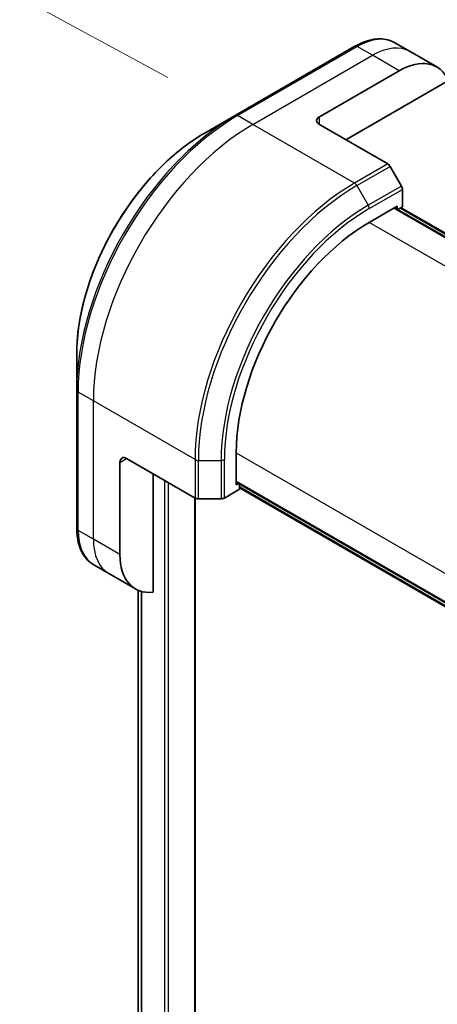
# Model space of a CAD drawing. Units: millimetres. Extents: x 65 to 9509, y 36 to 1862.
# Drawn here: x 258 to 298, y 904 to 998 of the extents above; entities that cross this region are included whole.
import ezdxf

# ---------------------------------------------------------------- set-up
doc = ezdxf.new("R2010")
doc.units = ezdxf.units.MM
doc.header["$LTSCALE"] = 4.5
doc.layers.get('Defpoints').update_dxf_attribs({"lineweight": 25})
for name, color, linetype, lineweight in [('Dimension (ISO)', 7, 'Continuous', 18), ('Visible (ISO)', 7, 'Continuous', 35), ('Visible Narrow (ISO)', 7, 'Continuous', 25)]:
    doc.layers.add(name, color=color, linetype=linetype, lineweight=lineweight)
doc.styles.add('Note Text (TK)', font='MS PGothic.ttf')
doc.dimstyles.new('Default - Method 1b (TK)', dxfattribs={"dimscale": 4.5, "dimtxt": 2.5, "dimasz": 2.5, "dimexe": 1, "dimexo": 1.5, "dimgap": 1, "dimtad": 1, "dimtoh": 1, "dimdsep": 46, "dimtxsty": 'Note Text (TK)', "dimblk": 'OPEN', "dimcen": 0.09, "dimdle": 5, "dimclrd": 100, "dimclre": 100, "dimclrt": 7, "dimadec": 1, "dimazin": 1, "dimtfac": 1, "dimtmove": 0, "dimatfit": 3, "dimldrblk": 'OPEN', "dimfxl": 1, "dimtolj": 1, "dimlwd": -1, "dimlwe": -1, "dimarcsym": 0})

# ---------------------------------------------------------------- blocks, each defined once
blk = doc.blocks.new('_Open')
at = {"color": 0, "linetype": 'ByBlock', "lineweight": -2}
for p, q in [((-1, 0.1667), (0, 0)), ((-1, -0.1667), (0, 0)), ((0, 0), (-1, 0))]:
    blk.add_line(p, q, dxfattribs=at)
blk = doc.blocks.new('*D22')
at = {"layer": 'Defpoints', "color": 0}
for p in [(213.01, 1024.714), (278.693, 988.971), (274.218, 713.826)]:
    blk.add_point(p, dxfattribs=at)
at = {"layer": 'Dimension (ISO)', "color": 100}
for p, q in [((272.001, 992.613), (208.549, 1027.142)), ((208.719, 760.817), (212.828, 1013.465)), ((267.527, 717.467), (204.075, 751.996))]:
    blk.add_line(p, q, dxfattribs=at)
at = {"layer": 'Dimension (ISO)', "color": 100, "xscale": 11.25, "yscale": 11.25, "zscale": 11.25}
for p, rotation in [((213.01, 1024.714), 89.06829073615857), ((208.536, 749.569), 269.0682907361586)]:
    blk.add_blockref('_Open', p, dxfattribs=dict(at, rotation=rotation))
at = {"layer": 'Dimension (ISO)', "color": 7, "insert": (201.575, 877.107), "char_height": 11.25, "attachment_point": 4, "rotation": 89.06829, "style": 'Note Text (TK)'}
blk.add_mtext('\\A1;{\\Q27.622;\\W0.846;\\H0.806x;368}', dxfattribs=at)

msp = doc.modelspace()

# ---------------------------------------------------------------- linework, layer by layer
at = {"layer": 'Visible (ISO)'}
for p, q in [((295.2072, 995.0989), (293.748, 995.9414)), ((289.923, 995.6071), (278.4679, 988.9934)), ((297.7528, 993.6292), (295.2072, 995.0989)), ((286.516, 988.8635), (294.1528, 993.2726)), ((289.0616, 986.659), (298.8724, 992.3233)), ((278.4679, 988.9934), (275.4723, 987.2639)), ((286.516, 988.1287), (293.0664, 984.3468)), ((294.3778, 982.2276), (293.2914, 984.1093)), ((294.471, 980.2291), (294.471, 981.914)), ((291.289, 978.7594), (293.9619, 980.3026)), ((341.4525, 952.6077), (293.7228, 980.1645)), ((293.9619, 980.3026), (293.9619, 980.0265)), ((294.041, 979.9808), (294.471, 980.2291)), ((294.3592, 980.1645), (341.7707, 952.7915)), ((263.2876, 966.1594), (263.2876, 962.7004)), ((263.2876, 962.7004), (263.2876, 949.4731)), ((278.5611, 953.6276), (278.5611, 956.714)), ((267.4242, 946.9773), (267.4242, 955.7954)), ((268.0606, 956.1628), (274.6109, 952.381)), ((270.6061, 943.3646), (270.6061, 954.6931)), ((278.5611, 953.9037), (326.2908, 926.347)), ((278.8002, 953.7657), (278.5611, 953.6276)), ((278.8793, 953.2235), (278.8793, 953.72)), ((277.4201, 952.381), (278.8793, 953.2235)), ((326.2908, 925.9795), (278.8793, 953.3526)), ((274.6309, 731.4834), (274.6309, 952.3701)), ((274.9291, 952.3049), (277.1019, 952.3049)), ((266.3697, 945.151), (264.9106, 945.9934)), ((268.9153, 943.6813), (266.3697, 945.151)), ((269.1528, 943.5612), (269.1528, 747.7623))]:
    msp.add_line(p, q, dxfattribs=at)
for centre, major_axis, start_param, end_param in [((294.1528, 987.3938), (3.6, 6.2354), 5.8821839, 7.0685835), ((287.1524, 988.4961), (-0.9, 0), 5.4977871, 7.0685835), ((293.0664, 983.9794), (-0.225, 0.3897), 4.712389, 5.4977871), ((294.1528, 982.0977), (-0.225, 0.3897), 3.9269908, 4.712389), ((291.289, 964.0624), (9, 15.5885), 0.7853982, 2.3561945), ((268.0606, 955.428), (-0.45, 0.7794), 5.4977871, 7.0685835), ((274.9291, 952.5647), (0.45, 0), 3.9269908, 4.712389), ((277.1019, 952.5647), (0.45, 0), 4.712389, 5.4977871), ((272.5153, 949.9166), (-3.6, -6.2354), 5.4977871, 6.6841867)]:
    msp.add_ellipse(centre, major_axis=major_axis, ratio=0.5773503, start_param=start_param, end_param=end_param, dxfattribs=at)
for points, knots in [([(289.923, 995.6071), (290.1906, 995.7615), (290.4603, 995.893), (290.9988, 996.1054), (291.2678, 996.1864), (291.7998, 996.294), (292.0629, 996.3205), (292.5768, 996.3148), (292.8276, 996.2826), (293.3072, 996.1571), (293.536, 996.0638), (293.748, 995.9414)], [3.14159265, 3.14159265, 3.14159265, 3.14159265, 3.29867229, 3.29867229, 3.45575192, 3.45575192, 3.61283155, 3.61283155, 3.76991118, 3.76991118, 3.92699082, 3.92699082, 3.92699082, 3.92699082]), ([(275.4723, 987.2639), (274.1846, 986.5204), (272.9051, 985.5467), (270.4772, 983.2341), (269.3291, 981.8953), (267.2708, 978.9801), (266.3609, 977.404), (264.8654, 974.1638), (264.28, 972.5002), (263.4911, 969.2412), (263.2876, 967.6463), (263.2876, 966.1594)], [3.1415927, 3.1415927, 3.1415927, 3.1415927, 3.4557519, 3.4557519, 3.7699112, 3.7699112, 4.0840704, 4.0840704, 4.3982297, 4.3982297, 4.712389, 4.712389, 4.712389, 4.712389]), ([(264.9106, 945.9934), (264.6985, 946.1158), (264.5033, 946.2673), (264.1548, 946.6199), (264.0015, 946.821), (263.7397, 947.2632), (263.6311, 947.5043), (263.4582, 948.0188), (263.3939, 948.2923), (263.3086, 948.8649), (263.2876, 949.1641), (263.2876, 949.4731)], [0.78539816, 0.78539816, 0.78539816, 0.78539816, 0.9424778, 0.9424778, 1.09955743, 1.09955743, 1.25663706, 1.25663706, 1.41371669, 1.41371669, 1.57079633, 1.57079633, 1.57079633, 1.57079633])]:
    msp.add_open_spline(points, degree=3, knots=knots, dxfattribs=at)
at = {"layer": 'Visible Narrow (ISO)'}
for p, q in [((278.6929, 988.9711), (290.148, 995.5848)), ((291.6072, 994.7423), (290.148, 995.5848)), ((280.1521, 988.1287), (291.6072, 994.7423)), ((294.1528, 993.2726), (291.6072, 994.7423)), ((280.1521, 988.1287), (278.6929, 988.9711)), ((286.516, 988.1287), (286.516, 988.8635)), ((289.8844, 982.5097), (280.1521, 988.1287)), ((293.0664, 984.3468), (289.8844, 982.5097)), ((290.1094, 982.2722), (293.2914, 984.1093)), ((290.1094, 982.2722), (291.1958, 980.3905)), ((294.3778, 982.2276), (291.1958, 980.3905)), ((291.289, 980.0769), (294.471, 981.914)), ((293.6437, 980.1188), (341.3734, 952.5621)), ((294.2801, 980.1188), (341.6916, 952.7458)), ((339.0789, 951.1679), (291.289, 978.7594)), ((264.8786, 961.6742), (263.4194, 962.5167)), ((263.4194, 949.2894), (263.4194, 962.5167)), ((274.6109, 956.0552), (264.8786, 961.6742)), ((264.8786, 948.4469), (264.8786, 961.6742)), ((278.5611, 956.714), (326.351, 929.1225)), ((267.4242, 955.7954), (268.0606, 956.1628)), ((274.6109, 956.0552), (274.6109, 952.381)), ((274.9291, 952.3049), (274.9291, 955.9791)), ((274.9291, 955.9791), (277.1019, 955.9791)), ((277.1019, 955.9791), (277.1019, 952.3049)), ((277.4201, 952.381), (277.4201, 956.0552)), ((271.688, 954.0685), (271.688, 729.9402)), ((272.0699, 729.9402), (272.0699, 953.8481)), ((326.2908, 926.4383), (278.5611, 953.995)), ((326.2908, 926.0709), (278.8793, 953.4439)), ((274.5518, 952.4151), (274.5518, 731.3732)), ((264.8786, 948.4469), (263.4194, 949.2894)), ((267.4242, 946.9773), (264.8786, 948.4469)), ((269.1539, 747.754), (269.1539, 943.5607)), ((269.4518, 943.4526), (269.4518, 746.2341)), ((269.5298, 746.1891), (269.5298, 943.4311))]:
    msp.add_line(p, q, dxfattribs=at)
for centre, major_axis, start_param, end_param in [((290.148, 989.706), (3.6, 6.2354), 0, 0.7853982), ((290.148, 995.2173), (-0.225, 0.3897), 5.4977871, 6.2831853), ((291.6072, 988.8635), (3.6, 6.2354), 0, 0.7853982), ((278.4679, 971.4647), (-10.7341, -18.592), 3.9269908, 5.4977871), ((278.6929, 971.3348), (10.8, 18.7061), 0.7853982, 2.3561945), ((278.6929, 988.6037), (-0.225, 0.3897), 5.4977871, 6.2831853), ((280.1521, 970.4924), (10.8, 18.7061), 0.7853982, 2.3561945), ((275.4723, 973.1942), (8.6159, 14.9232), 0.7853982, 2.3561945), ((289.8844, 964.8734), (-10.8, -18.7061), 3.9269908, 5.4977871), ((290.1094, 964.7435), (10.7341, 18.592), 0.7853982, 2.3561945), ((289.8844, 982.1423), (0.225, -0.3897), 1.5707963, 2.3561945), ((291.1958, 964.1163), (-9.9659, -17.2614), 3.9269908, 5.4977871), ((291.289, 964.0624), (9.8068, 16.9859), 0.7853982, 2.3561945), ((290.9708, 980.2606), (-0.225, 0.3897), 3.9269908, 4.712389), ((263.7376, 962.7004), (-0.45, 0), 0, 0.7853982), ((274.9291, 956.2389), (0.45, 0), 3.9269908, 4.712389), ((277.1019, 956.2389), (-0.45, 0), 1.5707963, 2.3561945), ((263.7376, 949.4731), (-0.45, 0), 0, 0.7853982), ((268.5106, 952.2288), (-3.6, -6.2354), 5.4977871, 6.2831853), ((269.9697, 951.3863), (-3.6, -6.2354), 5.4977871, 6.2831853)]:
    msp.add_ellipse(centre, major_axis=major_axis, ratio=0.5773503, start_param=start_param, end_param=end_param, dxfattribs=at)

# ---------------------------------------------------------------- dimensions: what is measured, and where the dimension line sits
at = {"layer": 'Dimension (ISO)', "color": 100}
dim = msp.add_linear_dim(base=(213.0105, 1024.714), p1=(274.2183, 713.8257), p2=(278.6929, 988.9711), angle=269.068291, text='{\\Q27.622;\\W0.846;\\H0.806x;368}', dimstyle='Default - Method 1b (TK)', override={"dimgap": 1, "dimtoh": 0, "dimdec": 0, "dimlfac": 0.222222, "dimtol": 0, "dimlim": 0, "dimtp": 0, "dimtm": 0, "dimtdec": 0, "dimtofl": 0, "dimatfit": 1}, dxfattribs=at)
dim.commit()
dim.dimension.update_dxf_attribs({"geometry": '*D22', "text_midpoint": (210.7732, 887.1413), "dimtype": 160})

doc.saveas('drawing.dxf')
